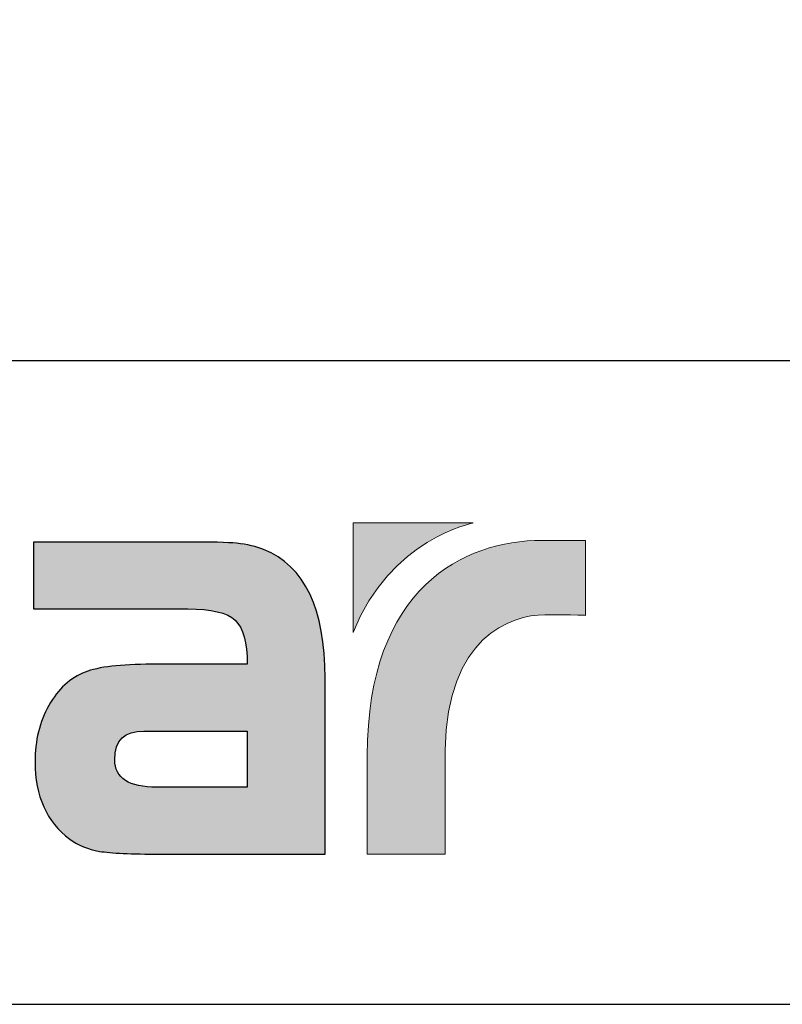
# Model space of a CAD drawing. Extents: x 8600 to 9357, y 705 to 1778.
# Drawn here: x 9204 to 9245, y 723 to 776 of the extents above; entities that cross this region are included whole.
import ezdxf

# ---------------------------------------------------------------- set-up
doc = ezdxf.new("R2010")
doc.units = 0
doc.layers.get('0').update_dxf_attribs({"linetype": 'CONTINUOUS'})
doc.layers.add('HIDE', color=7, linetype='CONTINUOUS')

# ---------------------------------------------------------------- blocks, each defined once
blk = doc.blocks.new('block 2649')
at = {"layer": 'HIDE', "lineweight": 0}
blk.add_open_spline([(1045.94, -1650.45), (1045.94, -1650.45), (1045.94, -1629.11), (1045.94, -1629.11), (1045.94, -1629.11), (1069.34, -1629.11), (1069.34, -1629.11), (1069.34, -1629.11), (1053.2, -1632.14), (1045.94, -1650.45)], degree=3, knots=[0, 0, 0, 0, 1, 1, 1, 2, 2, 2, 3, 3, 3, 3], dxfattribs=at)
blk = doc.blocks.new('block 2650')
at = {"layer": 'HIDE', "lineweight": 0}
blk.add_open_spline([(1045.94, -1650.45), (1045.94, -1650.45), (1045.94, -1629.11), (1045.94, -1629.11), (1045.94, -1629.11), (1069.34, -1629.11), (1069.34, -1629.11), (1069.34, -1629.11), (1053.2, -1632.14), (1045.94, -1650.45)], degree=3, knots=[0, 0, 0, 0, 1, 1, 1, 2, 2, 2, 3, 3, 3, 3], dxfattribs=at)
blk = doc.blocks.new('block 2651')
at = {"layer": 'HIDE', "lineweight": 0}
blk.add_open_spline([(1045.94, -1650.45), (1045.94, -1650.45), (1045.94, -1629.11), (1045.94, -1629.11), (1045.94, -1629.11), (1069.34, -1629.11), (1069.34, -1629.11), (1069.34, -1629.11), (1053.2, -1632.14), (1045.94, -1650.45)], degree=3, knots=[0, 0, 0, 0, 1, 1, 1, 2, 2, 2, 3, 3, 3, 3], dxfattribs=at)
blk = doc.blocks.new('block 2652')
at = {"layer": 'HIDE', "lineweight": 0}
blk.add_open_spline([(1045.94, -1650.45), (1045.94, -1650.45), (1045.94, -1629.11), (1045.94, -1629.11), (1045.94, -1629.11), (1069.34, -1629.11), (1069.34, -1629.11), (1069.34, -1629.11), (1053.2, -1632.14), (1045.94, -1650.45)], degree=3, knots=[0, 0, 0, 0, 1, 1, 1, 2, 2, 2, 3, 3, 3, 3], dxfattribs=at)
blk = doc.blocks.new('block 2653')
at = {"layer": 'HIDE', "lineweight": 0}
blk.add_open_spline([(1045.94, -1650.45), (1045.94, -1650.45), (1045.94, -1629.11), (1045.94, -1629.11), (1045.94, -1629.11), (1069.34, -1629.11), (1069.34, -1629.11), (1069.34, -1629.11), (1053.2, -1632.14), (1045.94, -1650.45)], degree=3, knots=[0, 0, 0, 0, 1, 1, 1, 2, 2, 2, 3, 3, 3, 3], dxfattribs=at)
blk = doc.blocks.new('block 2654')
at = {"layer": 'HIDE', "lineweight": 0}
blk.add_open_spline([(1045.94, -1650.45), (1045.94, -1650.45), (1045.94, -1629.11), (1045.94, -1629.11), (1045.94, -1629.11), (1069.34, -1629.11), (1069.34, -1629.11), (1069.34, -1629.11), (1053.2, -1632.14), (1045.94, -1650.45)], degree=3, knots=[0, 0, 0, 0, 1, 1, 1, 2, 2, 2, 3, 3, 3, 3], dxfattribs=at)
blk = doc.blocks.new('block 2655')
at = {"layer": 'HIDE', "lineweight": 0}
blk.add_open_spline([(1045.94, -1650.45), (1045.94, -1650.45), (1045.94, -1629.11), (1045.94, -1629.11), (1045.94, -1629.11), (1069.34, -1629.11), (1069.34, -1629.11), (1069.34, -1629.11), (1053.2, -1632.14), (1045.94, -1650.45)], degree=3, knots=[0, 0, 0, 0, 1, 1, 1, 2, 2, 2, 3, 3, 3, 3], dxfattribs=at)
blk = doc.blocks.new('block 2656')
at = {"layer": 'HIDE', "lineweight": 0}
blk.add_open_spline([(1045.94, -1650.45), (1045.94, -1650.45), (1045.94, -1629.11), (1045.94, -1629.11), (1045.94, -1629.11), (1069.34, -1629.11), (1069.34, -1629.11), (1069.34, -1629.11), (1053.2, -1632.14), (1045.94, -1650.45)], degree=3, knots=[0, 0, 0, 0, 1, 1, 1, 2, 2, 2, 3, 3, 3, 3], dxfattribs=at)
blk = doc.blocks.new('block 2657')
at = {"layer": 'HIDE'}
h = blk.add_hatch(color=7, dxfattribs=at)
h.dxf.hatch_style = 2
edge = h.paths.add_edge_path()
edge.add_spline(control_points=[(1045.94, -1650.45), (1045.94, -1650.45), (1045.94, -1629.11), (1045.94, -1629.11), (1045.94, -1629.11), (1069.34, -1629.11), (1069.34, -1629.11), (1069.34, -1629.11), (1053.2, -1632.14), (1045.94, -1650.45)], knot_values=[0, 0, 0, 0, 1, 1, 1, 2, 2, 2, 3, 3, 3, 3], degree=3, periodic=0)
at = {"layer": 'HIDE', "lineweight": 0}
blk.add_open_spline([(1045.94, -1650.45), (1045.94, -1650.45), (1045.94, -1629.11), (1045.94, -1629.11), (1045.94, -1629.11), (1069.34, -1629.11), (1069.34, -1629.11), (1069.34, -1629.11), (1053.2, -1632.14), (1045.94, -1650.45)], degree=3, knots=[0, 0, 0, 0, 1, 1, 1, 2, 2, 2, 3, 3, 3, 3], dxfattribs=at)
blk = doc.blocks.new('block 2658')
at = {"layer": 'HIDE', "lineweight": 0}
blk.add_open_spline([(1063.87, -1673.3), (1063.87, -1673.3), (1063.87, -1693.55), (1063.87, -1693.55), (1063.87, -1693.55), (1048.71, -1693.55), (1048.71, -1693.55), (1048.71, -1693.55), (1048.71, -1691.26), (1048.71, -1674.35), (1048.71, -1641.65), (1067.53, -1632.5), (1082.67, -1632.5), (1087.49, -1632.5), (1091.16, -1632.5), (1091.16, -1632.5), (1091.16, -1632.5), (1091.16, -1647.13), (1091.16, -1647.13), (1091.16, -1647.13), (1092.16, -1646.98), (1083.26, -1646.98), (1076.64, -1646.98), (1064.24, -1651.26), (1063.87, -1673.3)], degree=3, knots=[0, 0, 0, 0, 1, 1, 1, 2, 2, 2, 3, 3, 3, 4, 4, 4, 5, 5, 5, 6, 6, 6, 7, 7, 7, 8, 8, 8, 8], dxfattribs=at)
blk = doc.blocks.new('block 2659')
at = {"layer": 'HIDE', "lineweight": 0}
blk.add_open_spline([(1063.87, -1673.3), (1063.87, -1673.3), (1063.87, -1693.55), (1063.87, -1693.55), (1063.87, -1693.55), (1048.71, -1693.55), (1048.71, -1693.55), (1048.71, -1693.55), (1048.71, -1691.26), (1048.71, -1674.35), (1048.71, -1641.65), (1067.53, -1632.5), (1082.67, -1632.5), (1087.49, -1632.5), (1091.16, -1632.5), (1091.16, -1632.5), (1091.16, -1632.5), (1091.16, -1647.13), (1091.16, -1647.13), (1091.16, -1647.13), (1092.16, -1646.98), (1083.26, -1646.98), (1076.64, -1646.98), (1064.24, -1651.26), (1063.87, -1673.3)], degree=3, knots=[0, 0, 0, 0, 1, 1, 1, 2, 2, 2, 3, 3, 3, 4, 4, 4, 5, 5, 5, 6, 6, 6, 7, 7, 7, 8, 8, 8, 8], dxfattribs=at)
blk = doc.blocks.new('block 2660')
at = {"layer": 'HIDE', "lineweight": 0}
blk.add_open_spline([(1063.87, -1673.3), (1063.87, -1673.3), (1063.87, -1693.55), (1063.87, -1693.55), (1063.87, -1693.55), (1048.71, -1693.55), (1048.71, -1693.55), (1048.71, -1693.55), (1048.71, -1691.26), (1048.71, -1674.35), (1048.71, -1641.65), (1067.53, -1632.5), (1082.67, -1632.5), (1087.49, -1632.5), (1091.16, -1632.5), (1091.16, -1632.5), (1091.16, -1632.5), (1091.16, -1647.13), (1091.16, -1647.13), (1091.16, -1647.13), (1092.16, -1646.98), (1083.26, -1646.98), (1076.64, -1646.98), (1064.24, -1651.26), (1063.87, -1673.3)], degree=3, knots=[0, 0, 0, 0, 1, 1, 1, 2, 2, 2, 3, 3, 3, 4, 4, 4, 5, 5, 5, 6, 6, 6, 7, 7, 7, 8, 8, 8, 8], dxfattribs=at)
blk = doc.blocks.new('block 2661')
at = {"layer": 'HIDE', "lineweight": 0}
blk.add_open_spline([(1063.87, -1673.3), (1063.87, -1673.3), (1063.87, -1693.55), (1063.87, -1693.55), (1063.87, -1693.55), (1048.71, -1693.55), (1048.71, -1693.55), (1048.71, -1693.55), (1048.71, -1691.26), (1048.71, -1674.35), (1048.71, -1641.65), (1067.53, -1632.5), (1082.67, -1632.5), (1087.49, -1632.5), (1091.16, -1632.5), (1091.16, -1632.5), (1091.16, -1632.5), (1091.16, -1647.13), (1091.16, -1647.13), (1091.16, -1647.13), (1092.16, -1646.98), (1083.26, -1646.98), (1076.64, -1646.98), (1064.24, -1651.26), (1063.87, -1673.3)], degree=3, knots=[0, 0, 0, 0, 1, 1, 1, 2, 2, 2, 3, 3, 3, 4, 4, 4, 5, 5, 5, 6, 6, 6, 7, 7, 7, 8, 8, 8, 8], dxfattribs=at)
blk = doc.blocks.new('block 2662')
at = {"layer": 'HIDE', "lineweight": 0}
blk.add_open_spline([(1063.87, -1673.3), (1063.87, -1673.3), (1063.87, -1693.55), (1063.87, -1693.55), (1063.87, -1693.55), (1048.71, -1693.55), (1048.71, -1693.55), (1048.71, -1693.55), (1048.71, -1691.26), (1048.71, -1674.35), (1048.71, -1641.65), (1067.53, -1632.5), (1082.67, -1632.5), (1087.49, -1632.5), (1091.16, -1632.5), (1091.16, -1632.5), (1091.16, -1632.5), (1091.16, -1647.13), (1091.16, -1647.13), (1091.16, -1647.13), (1092.16, -1646.98), (1083.26, -1646.98), (1076.64, -1646.98), (1064.24, -1651.26), (1063.87, -1673.3)], degree=3, knots=[0, 0, 0, 0, 1, 1, 1, 2, 2, 2, 3, 3, 3, 4, 4, 4, 5, 5, 5, 6, 6, 6, 7, 7, 7, 8, 8, 8, 8], dxfattribs=at)
blk = doc.blocks.new('block 2663')
at = {"layer": 'HIDE', "lineweight": 0}
blk.add_open_spline([(1063.87, -1673.3), (1063.87, -1673.3), (1063.87, -1693.55), (1063.87, -1693.55), (1063.87, -1693.55), (1048.71, -1693.55), (1048.71, -1693.55), (1048.71, -1693.55), (1048.71, -1691.26), (1048.71, -1674.35), (1048.71, -1641.65), (1067.53, -1632.5), (1082.67, -1632.5), (1087.49, -1632.5), (1091.16, -1632.5), (1091.16, -1632.5), (1091.16, -1632.5), (1091.16, -1647.13), (1091.16, -1647.13), (1091.16, -1647.13), (1092.16, -1646.98), (1083.26, -1646.98), (1076.64, -1646.98), (1064.24, -1651.26), (1063.87, -1673.3)], degree=3, knots=[0, 0, 0, 0, 1, 1, 1, 2, 2, 2, 3, 3, 3, 4, 4, 4, 5, 5, 5, 6, 6, 6, 7, 7, 7, 8, 8, 8, 8], dxfattribs=at)
blk = doc.blocks.new('block 2664')
at = {"layer": 'HIDE', "lineweight": 0}
blk.add_open_spline([(1063.87, -1673.3), (1063.87, -1673.3), (1063.87, -1693.55), (1063.87, -1693.55), (1063.87, -1693.55), (1048.71, -1693.55), (1048.71, -1693.55), (1048.71, -1693.55), (1048.71, -1691.26), (1048.71, -1674.35), (1048.71, -1641.65), (1067.53, -1632.5), (1082.67, -1632.5), (1087.49, -1632.5), (1091.16, -1632.5), (1091.16, -1632.5), (1091.16, -1632.5), (1091.16, -1647.13), (1091.16, -1647.13), (1091.16, -1647.13), (1092.16, -1646.98), (1083.26, -1646.98), (1076.64, -1646.98), (1064.24, -1651.26), (1063.87, -1673.3)], degree=3, knots=[0, 0, 0, 0, 1, 1, 1, 2, 2, 2, 3, 3, 3, 4, 4, 4, 5, 5, 5, 6, 6, 6, 7, 7, 7, 8, 8, 8, 8], dxfattribs=at)
blk = doc.blocks.new('block 2665')
at = {"layer": 'HIDE', "lineweight": 0}
blk.add_open_spline([(1063.87, -1673.3), (1063.87, -1673.3), (1063.87, -1693.55), (1063.87, -1693.55), (1063.87, -1693.55), (1048.71, -1693.55), (1048.71, -1693.55), (1048.71, -1693.55), (1048.71, -1691.26), (1048.71, -1674.35), (1048.71, -1641.65), (1067.53, -1632.5), (1082.67, -1632.5), (1087.49, -1632.5), (1091.16, -1632.5), (1091.16, -1632.5), (1091.16, -1632.5), (1091.16, -1647.13), (1091.16, -1647.13), (1091.16, -1647.13), (1092.16, -1646.98), (1083.26, -1646.98), (1076.64, -1646.98), (1064.24, -1651.26), (1063.87, -1673.3)], degree=3, knots=[0, 0, 0, 0, 1, 1, 1, 2, 2, 2, 3, 3, 3, 4, 4, 4, 5, 5, 5, 6, 6, 6, 7, 7, 7, 8, 8, 8, 8], dxfattribs=at)
blk = doc.blocks.new('block 2666')
at = {"layer": 'HIDE'}
h = blk.add_hatch(color=7, dxfattribs=at)
h.dxf.hatch_style = 2
edge = h.paths.add_edge_path()
edge.add_spline(control_points=[(1063.87, -1673.3), (1063.87, -1673.3), (1063.87, -1693.55), (1063.87, -1693.55), (1063.87, -1693.55), (1048.71, -1693.55), (1048.71, -1693.55), (1048.71, -1693.55), (1048.71, -1691.26), (1048.71, -1674.35), (1048.71, -1641.65), (1067.53, -1632.5), (1082.67, -1632.5), (1087.49, -1632.5), (1091.16, -1632.5), (1091.16, -1632.5), (1091.16, -1632.5), (1091.16, -1647.13), (1091.16, -1647.13), (1091.16, -1647.13), (1092.16, -1646.98), (1083.26, -1646.98), (1076.64, -1646.98), (1064.24, -1651.26), (1063.87, -1673.3)], knot_values=[0, 0, 0, 0, 1, 1, 1, 2, 2, 2, 3, 3, 3, 4, 4, 4, 5, 5, 5, 6, 6, 6, 7, 7, 7, 8, 8, 8, 8], degree=3, periodic=0)
at = {"layer": 'HIDE', "lineweight": 0}
blk.add_open_spline([(1063.87, -1673.3), (1063.87, -1673.3), (1063.87, -1693.55), (1063.87, -1693.55), (1063.87, -1693.55), (1048.71, -1693.55), (1048.71, -1693.55), (1048.71, -1693.55), (1048.71, -1691.26), (1048.71, -1674.35), (1048.71, -1641.65), (1067.53, -1632.5), (1082.67, -1632.5), (1087.49, -1632.5), (1091.16, -1632.5), (1091.16, -1632.5), (1091.16, -1632.5), (1091.16, -1647.13), (1091.16, -1647.13), (1091.16, -1647.13), (1092.16, -1646.98), (1083.26, -1646.98), (1076.64, -1646.98), (1064.24, -1651.26), (1063.87, -1673.3)], degree=3, knots=[0, 0, 0, 0, 1, 1, 1, 2, 2, 2, 3, 3, 3, 4, 4, 4, 5, 5, 5, 6, 6, 6, 7, 7, 7, 8, 8, 8, 8], dxfattribs=at)

msp = doc.modelspace()

# ---------------------------------------------------------------- hatches: boundary and pattern name
h = msp.add_hatch(color=7)
h.dxf.hatch_style = 2
edge = h.paths.add_edge_path()
edge.add_spline(control_points=[(9216.334, 741.2), (9216.334, 742.375), (9216.117, 743.169), (9215.681, 743.578), (9215.247, 743.984), (9214.394, 744.19), (9213.122, 744.19), (9213.122, 744.19), (9204.793, 744.19), (9204.793, 744.19), (9204.793, 744.19), (9204.793, 747.795), (9204.793, 747.795), (9204.793, 747.795), (9213.116, 747.795), (9213.116, 747.795), (9214.385, 747.795), (9215.267, 747.773), (9215.756, 747.731), (9216.339, 747.663), (9216.828, 747.55), (9217.217, 747.393), (9219.429, 746.504), (9220.534, 744.19), (9220.534, 740.451), (9220.534, 740.451), (9220.534, 730.958), (9220.534, 730.958), (9220.534, 730.958), (9211.655, 730.958), (9211.655, 730.958), (9210.07, 730.958), (9208.972, 731.008), (9208.36, 731.109), (9207.752, 731.211), (9207.217, 731.43), (9206.757, 731.77), (9205.509, 732.693), (9204.882, 734.085), (9204.882, 735.943), (9204.882, 737.081), (9205.131, 738.091), (9205.629, 738.977), (9206.127, 739.862), (9206.779, 740.462), (9207.59, 740.776), (9208.306, 741.061), (9209.499, 741.2), (9211.171, 741.2), (9211.171, 741.2), (9216.334, 741.2), (9216.334, 741.2)], knot_values=[0, 0, 0, 0, 1, 1, 1, 2, 2, 2, 3, 3, 3, 4, 4, 4, 5, 5, 5, 6, 6, 6, 7, 7, 7, 8, 8, 8, 9, 9, 9, 10, 10, 10, 11, 11, 11, 12, 12, 12, 13, 13, 13, 14, 14, 14, 15, 15, 15, 16, 16, 16, 17, 17, 17, 17], degree=3, periodic=0)
edge = h.paths.add_edge_path()
edge.add_spline(control_points=[(9216.334, 737.594), (9216.334, 737.594), (9210.757, 737.594), (9210.757, 737.594), (9209.709, 737.615), (9209.187, 737.103), (9209.187, 736.053), (9209.187, 735.06), (9209.947, 734.564), (9211.466, 734.564), (9211.466, 734.564), (9216.334, 734.564), (9216.334, 734.564), (9216.334, 734.564), (9216.334, 737.594), (9216.334, 737.594)], knot_values=[0, 0, 0, 0, 1, 1, 1, 2, 2, 2, 3, 3, 3, 4, 4, 4, 5, 5, 5, 5], degree=3, periodic=0)

# ---------------------------------------------------------------- linework, layer by layer
at = {"color": 7}
msp.add_line((8847.342, 757.593), (9356.981, 757.593), dxfattribs=at)
msp.add_lwpolyline([(8600.356, 722.858), (9356.981, 722.858), (9356.981, 1778.33), (8600.356, 1778.33), (8600.356, 722.858)], dxfattribs=at)
for points, knots in [([(9216.334, 741.2), (9216.334, 742.375), (9216.117, 743.169), (9215.681, 743.578), (9215.247, 743.984), (9214.394, 744.19), (9213.122, 744.19), (9213.122, 744.19), (9204.793, 744.19), (9204.793, 744.19), (9204.793, 744.19), (9204.793, 747.795), (9204.793, 747.795), (9204.793, 747.795), (9213.116, 747.795), (9213.116, 747.795), (9214.385, 747.795), (9215.267, 747.773), (9215.756, 747.731), (9216.339, 747.663), (9216.828, 747.55), (9217.217, 747.393), (9219.429, 746.504), (9220.534, 744.19), (9220.534, 740.451), (9220.534, 740.451), (9220.534, 730.958), (9220.534, 730.958), (9220.534, 730.958), (9211.655, 730.958), (9211.655, 730.958), (9210.07, 730.958), (9208.972, 731.008), (9208.36, 731.109), (9207.752, 731.211), (9207.217, 731.43), (9206.757, 731.77), (9205.509, 732.693), (9204.882, 734.085), (9204.882, 735.943), (9204.882, 737.081), (9205.131, 738.091), (9205.629, 738.977), (9206.127, 739.862), (9206.779, 740.462), (9207.59, 740.776), (9208.306, 741.061), (9209.499, 741.2), (9211.171, 741.2), (9211.171, 741.2), (9216.334, 741.2), (9216.334, 741.2)], [0, 0, 0, 0, 1, 1, 1, 2, 2, 2, 3, 3, 3, 4, 4, 4, 5, 5, 5, 6, 6, 6, 7, 7, 7, 8, 8, 8, 9, 9, 9, 10, 10, 10, 11, 11, 11, 12, 12, 12, 13, 13, 13, 14, 14, 14, 15, 15, 15, 16, 16, 16, 17, 17, 17, 17]), ([(9216.334, 741.2), (9216.334, 742.375), (9216.117, 743.169), (9215.681, 743.578), (9215.247, 743.984), (9214.394, 744.19), (9213.122, 744.19), (9213.122, 744.19), (9204.793, 744.19), (9204.793, 744.19), (9204.793, 744.19), (9204.793, 747.795), (9204.793, 747.795), (9204.793, 747.795), (9213.116, 747.795), (9213.116, 747.795), (9214.385, 747.795), (9215.267, 747.773), (9215.756, 747.731), (9216.339, 747.663), (9216.828, 747.55), (9217.217, 747.393), (9219.429, 746.504), (9220.534, 744.19), (9220.534, 740.451), (9220.534, 740.451), (9220.534, 730.958), (9220.534, 730.958), (9220.534, 730.958), (9211.655, 730.958), (9211.655, 730.958), (9210.07, 730.958), (9208.972, 731.008), (9208.36, 731.109), (9207.752, 731.211), (9207.217, 731.43), (9206.757, 731.77), (9205.509, 732.693), (9204.882, 734.085), (9204.882, 735.943), (9204.882, 737.081), (9205.131, 738.091), (9205.629, 738.977), (9206.127, 739.862), (9206.779, 740.462), (9207.59, 740.776), (9208.306, 741.061), (9209.499, 741.2), (9211.171, 741.2), (9211.171, 741.2), (9216.334, 741.2), (9216.334, 741.2)], [0, 0, 0, 0, 1, 1, 1, 2, 2, 2, 3, 3, 3, 4, 4, 4, 5, 5, 5, 6, 6, 6, 7, 7, 7, 8, 8, 8, 9, 9, 9, 10, 10, 10, 11, 11, 11, 12, 12, 12, 13, 13, 13, 14, 14, 14, 15, 15, 15, 16, 16, 16, 17, 17, 17, 17]), ([(9216.334, 741.2), (9216.334, 742.375), (9216.117, 743.169), (9215.681, 743.578), (9215.247, 743.984), (9214.394, 744.19), (9213.122, 744.19), (9213.122, 744.19), (9204.793, 744.19), (9204.793, 744.19), (9204.793, 744.19), (9204.793, 747.795), (9204.793, 747.795), (9204.793, 747.795), (9213.116, 747.795), (9213.116, 747.795), (9214.385, 747.795), (9215.267, 747.773), (9215.756, 747.731), (9216.339, 747.663), (9216.828, 747.55), (9217.217, 747.393), (9219.429, 746.504), (9220.534, 744.19), (9220.534, 740.451), (9220.534, 740.451), (9220.534, 730.958), (9220.534, 730.958), (9220.534, 730.958), (9211.655, 730.958), (9211.655, 730.958), (9210.07, 730.958), (9208.972, 731.008), (9208.36, 731.109), (9207.752, 731.211), (9207.217, 731.43), (9206.757, 731.77), (9205.509, 732.693), (9204.882, 734.085), (9204.882, 735.943), (9204.882, 737.081), (9205.131, 738.091), (9205.629, 738.977), (9206.127, 739.862), (9206.779, 740.462), (9207.59, 740.776), (9208.306, 741.061), (9209.499, 741.2), (9211.171, 741.2), (9211.171, 741.2), (9216.334, 741.2), (9216.334, 741.2)], [0, 0, 0, 0, 1, 1, 1, 2, 2, 2, 3, 3, 3, 4, 4, 4, 5, 5, 5, 6, 6, 6, 7, 7, 7, 8, 8, 8, 9, 9, 9, 10, 10, 10, 11, 11, 11, 12, 12, 12, 13, 13, 13, 14, 14, 14, 15, 15, 15, 16, 16, 16, 17, 17, 17, 17]), ([(9216.334, 741.2), (9216.334, 742.375), (9216.117, 743.169), (9215.681, 743.578), (9215.247, 743.984), (9214.394, 744.19), (9213.122, 744.19), (9213.122, 744.19), (9204.793, 744.19), (9204.793, 744.19), (9204.793, 744.19), (9204.793, 747.795), (9204.793, 747.795), (9204.793, 747.795), (9213.116, 747.795), (9213.116, 747.795), (9214.385, 747.795), (9215.267, 747.773), (9215.756, 747.731), (9216.339, 747.663), (9216.828, 747.55), (9217.217, 747.393), (9219.429, 746.504), (9220.534, 744.19), (9220.534, 740.451), (9220.534, 740.451), (9220.534, 730.958), (9220.534, 730.958), (9220.534, 730.958), (9211.655, 730.958), (9211.655, 730.958), (9210.07, 730.958), (9208.972, 731.008), (9208.36, 731.109), (9207.752, 731.211), (9207.217, 731.43), (9206.757, 731.77), (9205.509, 732.693), (9204.882, 734.085), (9204.882, 735.943), (9204.882, 737.081), (9205.131, 738.091), (9205.629, 738.977), (9206.127, 739.862), (9206.779, 740.462), (9207.59, 740.776), (9208.306, 741.061), (9209.499, 741.2), (9211.171, 741.2), (9211.171, 741.2), (9216.334, 741.2), (9216.334, 741.2)], [0, 0, 0, 0, 1, 1, 1, 2, 2, 2, 3, 3, 3, 4, 4, 4, 5, 5, 5, 6, 6, 6, 7, 7, 7, 8, 8, 8, 9, 9, 9, 10, 10, 10, 11, 11, 11, 12, 12, 12, 13, 13, 13, 14, 14, 14, 15, 15, 15, 16, 16, 16, 17, 17, 17, 17]), ([(9216.334, 741.2), (9216.334, 742.375), (9216.117, 743.169), (9215.681, 743.578), (9215.247, 743.984), (9214.394, 744.19), (9213.122, 744.19), (9213.122, 744.19), (9204.793, 744.19), (9204.793, 744.19), (9204.793, 744.19), (9204.793, 747.795), (9204.793, 747.795), (9204.793, 747.795), (9213.116, 747.795), (9213.116, 747.795), (9214.385, 747.795), (9215.267, 747.773), (9215.756, 747.731), (9216.339, 747.663), (9216.828, 747.55), (9217.217, 747.393), (9219.429, 746.504), (9220.534, 744.19), (9220.534, 740.451), (9220.534, 740.451), (9220.534, 730.958), (9220.534, 730.958), (9220.534, 730.958), (9211.655, 730.958), (9211.655, 730.958), (9210.07, 730.958), (9208.972, 731.008), (9208.36, 731.109), (9207.752, 731.211), (9207.217, 731.43), (9206.757, 731.77), (9205.509, 732.693), (9204.882, 734.085), (9204.882, 735.943), (9204.882, 737.081), (9205.131, 738.091), (9205.629, 738.977), (9206.127, 739.862), (9206.779, 740.462), (9207.59, 740.776), (9208.306, 741.061), (9209.499, 741.2), (9211.171, 741.2), (9211.171, 741.2), (9216.334, 741.2), (9216.334, 741.2)], [0, 0, 0, 0, 1, 1, 1, 2, 2, 2, 3, 3, 3, 4, 4, 4, 5, 5, 5, 6, 6, 6, 7, 7, 7, 8, 8, 8, 9, 9, 9, 10, 10, 10, 11, 11, 11, 12, 12, 12, 13, 13, 13, 14, 14, 14, 15, 15, 15, 16, 16, 16, 17, 17, 17, 17]), ([(9216.334, 741.2), (9216.334, 742.375), (9216.117, 743.169), (9215.681, 743.578), (9215.247, 743.984), (9214.394, 744.19), (9213.122, 744.19), (9213.122, 744.19), (9204.793, 744.19), (9204.793, 744.19), (9204.793, 744.19), (9204.793, 747.795), (9204.793, 747.795), (9204.793, 747.795), (9213.116, 747.795), (9213.116, 747.795), (9214.385, 747.795), (9215.267, 747.773), (9215.756, 747.731), (9216.339, 747.663), (9216.828, 747.55), (9217.217, 747.393), (9219.429, 746.504), (9220.534, 744.19), (9220.534, 740.451), (9220.534, 740.451), (9220.534, 730.958), (9220.534, 730.958), (9220.534, 730.958), (9211.655, 730.958), (9211.655, 730.958), (9210.07, 730.958), (9208.972, 731.008), (9208.36, 731.109), (9207.752, 731.211), (9207.217, 731.43), (9206.757, 731.77), (9205.509, 732.693), (9204.882, 734.085), (9204.882, 735.943), (9204.882, 737.081), (9205.131, 738.091), (9205.629, 738.977), (9206.127, 739.862), (9206.779, 740.462), (9207.59, 740.776), (9208.306, 741.061), (9209.499, 741.2), (9211.171, 741.2), (9211.171, 741.2), (9216.334, 741.2), (9216.334, 741.2)], [0, 0, 0, 0, 1, 1, 1, 2, 2, 2, 3, 3, 3, 4, 4, 4, 5, 5, 5, 6, 6, 6, 7, 7, 7, 8, 8, 8, 9, 9, 9, 10, 10, 10, 11, 11, 11, 12, 12, 12, 13, 13, 13, 14, 14, 14, 15, 15, 15, 16, 16, 16, 17, 17, 17, 17]), ([(9216.334, 741.2), (9216.334, 742.375), (9216.117, 743.169), (9215.681, 743.578), (9215.247, 743.984), (9214.394, 744.19), (9213.122, 744.19), (9213.122, 744.19), (9204.793, 744.19), (9204.793, 744.19), (9204.793, 744.19), (9204.793, 747.795), (9204.793, 747.795), (9204.793, 747.795), (9213.116, 747.795), (9213.116, 747.795), (9214.385, 747.795), (9215.267, 747.773), (9215.756, 747.731), (9216.339, 747.663), (9216.828, 747.55), (9217.217, 747.393), (9219.429, 746.504), (9220.534, 744.19), (9220.534, 740.451), (9220.534, 740.451), (9220.534, 730.958), (9220.534, 730.958), (9220.534, 730.958), (9211.655, 730.958), (9211.655, 730.958), (9210.07, 730.958), (9208.972, 731.008), (9208.36, 731.109), (9207.752, 731.211), (9207.217, 731.43), (9206.757, 731.77), (9205.509, 732.693), (9204.882, 734.085), (9204.882, 735.943), (9204.882, 737.081), (9205.131, 738.091), (9205.629, 738.977), (9206.127, 739.862), (9206.779, 740.462), (9207.59, 740.776), (9208.306, 741.061), (9209.499, 741.2), (9211.171, 741.2), (9211.171, 741.2), (9216.334, 741.2), (9216.334, 741.2)], [0, 0, 0, 0, 1, 1, 1, 2, 2, 2, 3, 3, 3, 4, 4, 4, 5, 5, 5, 6, 6, 6, 7, 7, 7, 8, 8, 8, 9, 9, 9, 10, 10, 10, 11, 11, 11, 12, 12, 12, 13, 13, 13, 14, 14, 14, 15, 15, 15, 16, 16, 16, 17, 17, 17, 17]), ([(9216.334, 741.2), (9216.334, 742.375), (9216.117, 743.169), (9215.681, 743.578), (9215.247, 743.984), (9214.394, 744.19), (9213.122, 744.19), (9213.122, 744.19), (9204.793, 744.19), (9204.793, 744.19), (9204.793, 744.19), (9204.793, 747.795), (9204.793, 747.795), (9204.793, 747.795), (9213.116, 747.795), (9213.116, 747.795), (9214.385, 747.795), (9215.267, 747.773), (9215.756, 747.731), (9216.339, 747.663), (9216.828, 747.55), (9217.217, 747.393), (9219.429, 746.504), (9220.534, 744.19), (9220.534, 740.451), (9220.534, 740.451), (9220.534, 730.958), (9220.534, 730.958), (9220.534, 730.958), (9211.655, 730.958), (9211.655, 730.958), (9210.07, 730.958), (9208.972, 731.008), (9208.36, 731.109), (9207.752, 731.211), (9207.217, 731.43), (9206.757, 731.77), (9205.509, 732.693), (9204.882, 734.085), (9204.882, 735.943), (9204.882, 737.081), (9205.131, 738.091), (9205.629, 738.977), (9206.127, 739.862), (9206.779, 740.462), (9207.59, 740.776), (9208.306, 741.061), (9209.499, 741.2), (9211.171, 741.2), (9211.171, 741.2), (9216.334, 741.2), (9216.334, 741.2)], [0, 0, 0, 0, 1, 1, 1, 2, 2, 2, 3, 3, 3, 4, 4, 4, 5, 5, 5, 6, 6, 6, 7, 7, 7, 8, 8, 8, 9, 9, 9, 10, 10, 10, 11, 11, 11, 12, 12, 12, 13, 13, 13, 14, 14, 14, 15, 15, 15, 16, 16, 16, 17, 17, 17, 17]), ([(9216.334, 741.2), (9216.334, 742.375), (9216.117, 743.169), (9215.681, 743.578), (9215.247, 743.984), (9214.394, 744.19), (9213.122, 744.19), (9213.122, 744.19), (9204.793, 744.19), (9204.793, 744.19), (9204.793, 744.19), (9204.793, 747.795), (9204.793, 747.795), (9204.793, 747.795), (9213.116, 747.795), (9213.116, 747.795), (9214.385, 747.795), (9215.267, 747.773), (9215.756, 747.731), (9216.339, 747.663), (9216.828, 747.55), (9217.217, 747.393), (9219.429, 746.504), (9220.534, 744.19), (9220.534, 740.451), (9220.534, 740.451), (9220.534, 730.958), (9220.534, 730.958), (9220.534, 730.958), (9211.655, 730.958), (9211.655, 730.958), (9210.07, 730.958), (9208.972, 731.008), (9208.36, 731.109), (9207.752, 731.211), (9207.217, 731.43), (9206.757, 731.77), (9205.509, 732.693), (9204.882, 734.085), (9204.882, 735.943), (9204.882, 737.081), (9205.131, 738.091), (9205.629, 738.977), (9206.127, 739.862), (9206.779, 740.462), (9207.59, 740.776), (9208.306, 741.061), (9209.499, 741.2), (9211.171, 741.2), (9211.171, 741.2), (9216.334, 741.2), (9216.334, 741.2)], [0, 0, 0, 0, 1, 1, 1, 2, 2, 2, 3, 3, 3, 4, 4, 4, 5, 5, 5, 6, 6, 6, 7, 7, 7, 8, 8, 8, 9, 9, 9, 10, 10, 10, 11, 11, 11, 12, 12, 12, 13, 13, 13, 14, 14, 14, 15, 15, 15, 16, 16, 16, 17, 17, 17, 17]), ([(9216.334, 737.594), (9216.334, 737.594), (9210.757, 737.594), (9210.757, 737.594), (9209.709, 737.615), (9209.187, 737.103), (9209.187, 736.053), (9209.187, 735.06), (9209.947, 734.564), (9211.466, 734.564), (9211.466, 734.564), (9216.334, 734.564), (9216.334, 734.564), (9216.334, 734.564), (9216.334, 737.594), (9216.334, 737.594)], [0, 0, 0, 0, 1, 1, 1, 2, 2, 2, 3, 3, 3, 4, 4, 4, 5, 5, 5, 5]), ([(9216.334, 737.594), (9216.334, 737.594), (9210.757, 737.594), (9210.757, 737.594), (9209.709, 737.615), (9209.187, 737.103), (9209.187, 736.053), (9209.187, 735.06), (9209.947, 734.564), (9211.466, 734.564), (9211.466, 734.564), (9216.334, 734.564), (9216.334, 734.564), (9216.334, 734.564), (9216.334, 737.594), (9216.334, 737.594)], [0, 0, 0, 0, 1, 1, 1, 2, 2, 2, 3, 3, 3, 4, 4, 4, 5, 5, 5, 5]), ([(9216.334, 737.594), (9216.334, 737.594), (9210.757, 737.594), (9210.757, 737.594), (9209.709, 737.615), (9209.187, 737.103), (9209.187, 736.053), (9209.187, 735.06), (9209.947, 734.564), (9211.466, 734.564), (9211.466, 734.564), (9216.334, 734.564), (9216.334, 734.564), (9216.334, 734.564), (9216.334, 737.594), (9216.334, 737.594)], [0, 0, 0, 0, 1, 1, 1, 2, 2, 2, 3, 3, 3, 4, 4, 4, 5, 5, 5, 5]), ([(9216.334, 737.594), (9216.334, 737.594), (9210.757, 737.594), (9210.757, 737.594), (9209.709, 737.615), (9209.187, 737.103), (9209.187, 736.053), (9209.187, 735.06), (9209.947, 734.564), (9211.466, 734.564), (9211.466, 734.564), (9216.334, 734.564), (9216.334, 734.564), (9216.334, 734.564), (9216.334, 737.594), (9216.334, 737.594)], [0, 0, 0, 0, 1, 1, 1, 2, 2, 2, 3, 3, 3, 4, 4, 4, 5, 5, 5, 5]), ([(9216.334, 737.594), (9216.334, 737.594), (9210.757, 737.594), (9210.757, 737.594), (9209.709, 737.615), (9209.187, 737.103), (9209.187, 736.053), (9209.187, 735.06), (9209.947, 734.564), (9211.466, 734.564), (9211.466, 734.564), (9216.334, 734.564), (9216.334, 734.564), (9216.334, 734.564), (9216.334, 737.594), (9216.334, 737.594)], [0, 0, 0, 0, 1, 1, 1, 2, 2, 2, 3, 3, 3, 4, 4, 4, 5, 5, 5, 5]), ([(9216.334, 737.594), (9216.334, 737.594), (9210.757, 737.594), (9210.757, 737.594), (9209.709, 737.615), (9209.187, 737.103), (9209.187, 736.053), (9209.187, 735.06), (9209.947, 734.564), (9211.466, 734.564), (9211.466, 734.564), (9216.334, 734.564), (9216.334, 734.564), (9216.334, 734.564), (9216.334, 737.594), (9216.334, 737.594)], [0, 0, 0, 0, 1, 1, 1, 2, 2, 2, 3, 3, 3, 4, 4, 4, 5, 5, 5, 5]), ([(9216.334, 737.594), (9216.334, 737.594), (9210.757, 737.594), (9210.757, 737.594), (9209.709, 737.615), (9209.187, 737.103), (9209.187, 736.053), (9209.187, 735.06), (9209.947, 734.564), (9211.466, 734.564), (9211.466, 734.564), (9216.334, 734.564), (9216.334, 734.564), (9216.334, 734.564), (9216.334, 737.594), (9216.334, 737.594)], [0, 0, 0, 0, 1, 1, 1, 2, 2, 2, 3, 3, 3, 4, 4, 4, 5, 5, 5, 5]), ([(9216.334, 737.594), (9216.334, 737.594), (9210.757, 737.594), (9210.757, 737.594), (9209.709, 737.615), (9209.187, 737.103), (9209.187, 736.053), (9209.187, 735.06), (9209.947, 734.564), (9211.466, 734.564), (9211.466, 734.564), (9216.334, 734.564), (9216.334, 734.564), (9216.334, 734.564), (9216.334, 737.594), (9216.334, 737.594)], [0, 0, 0, 0, 1, 1, 1, 2, 2, 2, 3, 3, 3, 4, 4, 4, 5, 5, 5, 5]), ([(9216.334, 737.594), (9216.334, 737.594), (9210.757, 737.594), (9210.757, 737.594), (9209.709, 737.615), (9209.187, 737.103), (9209.187, 736.053), (9209.187, 735.06), (9209.947, 734.564), (9211.466, 734.564), (9211.466, 734.564), (9216.334, 734.564), (9216.334, 734.564), (9216.334, 734.564), (9216.334, 737.594), (9216.334, 737.594)], [0, 0, 0, 0, 1, 1, 1, 2, 2, 2, 3, 3, 3, 4, 4, 4, 5, 5, 5, 5])]:
    msp.add_open_spline(points, degree=3, knots=knots, dxfattribs=at)

# ---------------------------------------------------------------- block references
at = {"color": 7, "xscale": 0.2772000000000003, "yscale": 0.2772000000000003, "zscale": 0.2772000000000003}
for name in ['block 2649', 'block 2650', 'block 2651', 'block 2652', 'block 2653', 'block 2654', 'block 2655', 'block 2656', 'block 2657', 'block 2658', 'block 2659', 'block 2660', 'block 2661', 'block 2662', 'block 2663', 'block 2664', 'block 2665', 'block 2666']:
    msp.add_blockref(name, (8932.109, 1200.411), dxfattribs=at)

doc.saveas('drawing.dxf')
